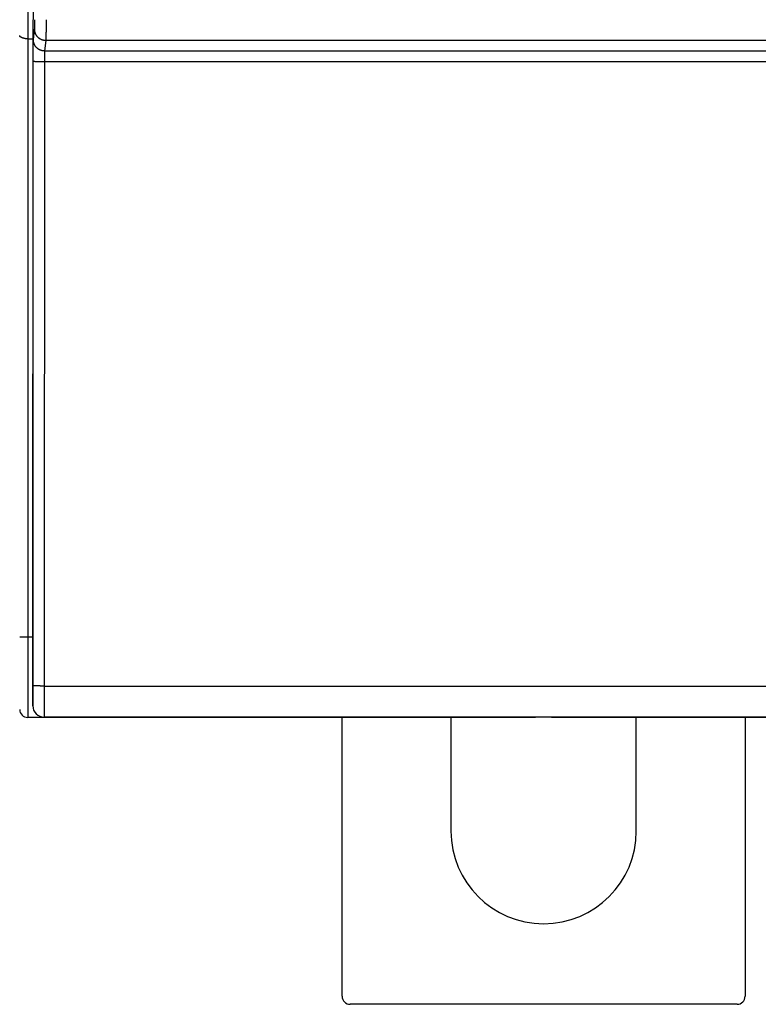
# Model space of a CAD drawing. Extents: x 122 to 776, y 21 to 551.
# Drawn here: x 565 to 611, y 88 to 149 of the extents above; entities that cross this region are included whole.
import ezdxf

# ---------------------------------------------------------------- set-up
doc = ezdxf.new("R2010")
doc.units = 0
doc.layers.add('2', color=7, linetype='CONTINUOUS')

msp = doc.modelspace()

# ---------------------------------------------------------------- linework, layer by layer
at = {"layer": '2', "color": 40, "linetype": 'CONTINUOUS'}
for p, q in [((565.66214, 153.82358), (565.66214, 147.82358)), ((566.0278, 153.74537), (565.97457, 147.64537)), ((566.00972, 147.77281), (566.09018, 148.41755)), ((565.66214, 147.82358), (565.97612, 147.82358)), ((565.66214, 147.82358), (565.66214, 110.72358)), ((565.97457, 147.64537), (565.97457, 106.44537)), ((566.79016, 147.71925), (566.70969, 147.07451)), ((628.55898, 147.71925), (566.79016, 147.71925)), ((566.70969, 147.07451), (628.63945, 147.07451)), ((565.98656, 107.7), (565.99836, 146.42508)), ((566.69833, 146.40065), (566.68653, 107.67558)), ((628.6508, 146.40065), (566.69833, 146.40065)), ((565.16214, 110.72358), (565.66214, 110.72358)), ((565.66214, 110.72358), (565.97457, 110.72358)), ((565.66214, 110.72358), (565.66214, 105.72358)), ((566.68653, 107.67558), (628.66261, 107.67558)), ((567.16214, 105.72358), (565.66214, 105.72358)), ((628.67394, 105.74537), (566.67519, 105.74537)), ((566.67519, 105.74537), (566.67519, 105.74537)), ((567.16214, 105.74537), (567.16214, 105.72358)), ((570.26216, 105.72358), (567.16214, 105.72358)), ((570.26214, 105.74537), (570.26214, 105.72358)), ((597.16214, 105.72358), (570.26214, 105.72358)), ((585.16214, 88.429), (585.16214, 105.72358)), ((591.91214, 105.72358), (591.91214, 98.679)), ((597.16214, 105.72358), (597.16214, 105.74537)), ((598.16214, 105.72358), (598.16214, 105.74537)), ((625.06214, 105.72358), (598.16214, 105.72358)), ((603.41214, 98.679), (603.41214, 105.72358)), ((610.16214, 105.72358), (610.16214, 88.429)), ((609.66214, 87.929), (585.66214, 87.929))]:
    msp.add_line(p, q, dxfattribs=at)
for points in [[(566.09019, 148.41752), (566.0903, 148.41856, 0.0068995), (566.09041, 148.41988, 0.00437364), (566.09052, 148.42147, 0.00296889), (566.09063, 148.42333, 0.0021716), (566.09074, 148.42547, 0.0016438), (566.09085, 148.42787, 0.00130124), (566.09096, 148.43055, 0.00104848), (566.09107, 148.43349, 0.00087062), (566.09118, 148.4367, 0.00073059), (566.09129, 148.44017, 0.00062677), (566.09139, 148.44391, 0.00054124), (566.0915, 148.44791, 0.00047554), (566.09161, 148.45217, 0.00041949), (566.09171, 148.45668, 0.00037528), (566.09182, 148.46146, 0.00033669), (566.09192, 148.46649, 0.0003058), (566.09202, 148.47178, 0.00027775), (566.09212, 148.47731, 0.0002545), (566.09222, 148.4831, 0.00023246), (566.09232, 148.48914, 0.00021314), (566.09242, 148.49542, 0.00019597), (566.09252, 148.50194, 0.00018161), (566.09261, 148.50869, 0.00016853), (566.09271, 148.51568, 0.00015739), (566.0928, 148.5229, 0.00014717), (566.09289, 148.53034, 0.00013842), (566.09298, 148.53801, 0.0001303), (566.09307, 148.54589, 0.00012332), (566.09316, 148.55399, 0.00011678), (566.09324, 148.56229, 0.00011114), (566.09333, 148.57081, 0.00010581), (566.09341, 148.57953, 0.00010119), (566.09349, 148.58845, 0.00009683), (566.09357, 148.59757, 0.0000931), (566.09365, 148.60688, 0.00008934), (566.09372, 148.61638, 0.00008588), (566.0938, 148.62607, 0.00008244), (566.09387, 148.63593, 0.00007924), (566.09394, 148.64598, 0.00007627), (566.09401, 148.65619, 0.00007367), (566.09407, 148.66656, 0.00007122), (566.09414, 148.6771, 0.00006904), (566.0942, 148.68779, 0.00006698), (566.09426, 148.69863, 0.00006518), (566.09432, 148.70962, 0.00006346), (566.09438, 148.72075, 0.00006197), (566.09443, 148.73201, 0.00006053), (566.09448, 148.74341, 0.0000593), (566.09453, 148.75493, 0.00005811), (566.09458, 148.76657, 0.00005712), (566.09463, 148.77833, 0.00005613), (566.09467, 148.79019, 0.00005528), (566.09471, 148.80217, 0.00005457), (566.09475, 148.81424, 0.00005414), (566.09478, 148.82641, 0.00005349), (566.09482, 148.83866, 0.00005283), (566.09485, 148.851, 0.000053), (566.09488, 148.86342, 0.00005396), (566.09491, 148.87593, 0.0000522), (566.09493, 148.88845, 0.00004859), (566.09495, 148.90095, 0.00005388), (566.09497, 148.91371, 0.00006482), (566.09499, 148.92682, 0.00004885), (566.095, 148.93915, 0.00001569), (566.09501, 148.95033, 0.0000703), (566.09502, 148.96472, 0.00012297), (566.09503, 148.98694, 0.00006007), (566.09503, 149.01606, 0.00003161)], [(566.79505, 149.01606), (566.79504, 148.98823, -0.00001864), (566.79504, 148.9604, -0.0000186), (566.79503, 148.93259, -0.00001869), (566.79502, 148.90481, -0.00001894), (566.795, 148.87708, -0.00001917), (566.79499, 148.8494, -0.00001941), (566.79497, 148.8218, -0.00001968), (566.79495, 148.79428, -0.00002), (566.79493, 148.76685, -0.00002033), (566.79491, 148.73954, -0.00002072), (566.79488, 148.71235, -0.00002112), (566.79485, 148.6853, -0.00002158), (566.79482, 148.65841, -0.00002205), (566.79479, 148.63167, -0.00002259), (566.79476, 148.60512, -0.00002316), (566.79472, 148.57875, -0.00002381), (566.79468, 148.55259, -0.00002444), (566.79464, 148.52665, -0.00002507), (566.7946, 148.50094, -0.00002558), (566.79455, 148.47546, -0.00002591), (566.7945, 148.45024, -0.00002635), (566.79445, 148.42528, -0.00002682), (566.7944, 148.4006, -0.00002737), (566.79435, 148.37619, -0.00002794), (566.79429, 148.35208, -0.0000286), (566.79423, 148.32827, -0.00002929), (566.79417, 148.30478, -0.00003008), (566.79411, 148.28161, -0.00003092), (566.79405, 148.25879, -0.00003187), (566.79398, 148.2363, -0.00003287), (566.79391, 148.21418, -0.000034), (566.79384, 148.19242, -0.0000352), (566.79377, 148.17105, -0.00003657), (566.7937, 148.15006, -0.00003805), (566.79362, 148.12948, -0.00003964), (566.79354, 148.1093, -0.00004124), (566.79346, 148.08955, -0.00004297), (566.79338, 148.07022, -0.00004469), (566.7933, 148.05133, -0.0000467), (566.79322, 148.03287, -0.00004884), (566.79313, 148.01487, -0.0000513), (566.79304, 147.99732, -0.0000539), (566.79295, 147.98025, -0.00005692), (566.79286, 147.96363, -0.00006015), (566.79277, 147.94751, -0.00006389), (566.79268, 147.93187, -0.00006793), (566.79259, 147.91674, -0.00007265), (566.79249, 147.90209, -0.00007779), (566.79239, 147.88798, -0.00008384), (566.7923, 147.87436, -0.0000905), (566.7922, 147.86129, -0.00009839), (566.7921, 147.84874, -0.00010717), (566.79199, 147.83675, -0.00011769), (566.79189, 147.82529, -0.00012941), (566.79179, 147.8144, -0.00014295), (566.79168, 147.80405, -0.00015747), (566.79158, 147.79427, -0.00017798), (566.79147, 147.78503, -0.00020454), (566.79136, 147.77637, -0.00022686), (566.79126, 147.76828, -0.00024089), (566.79115, 147.76078, -0.00030721), (566.79104, 147.7538, -0.00043854), (566.79092, 147.74736, -0.00040833), (566.79082, 147.74164, -0.00015459), (566.79072, 147.73675, -0.00072805), (566.79059, 147.73181, -0.00200884), (566.79039, 147.72592, -0.00165167), (566.79013, 147.71925, -0.00117088)], [(565.66217, 147.82358), (565.64513, 147.82378, -0.00505384), (565.62824, 147.82432, -0.00526666), (565.61152, 147.82522, -0.00524234), (565.59496, 147.82644, -0.00494567), (565.57859, 147.82798, -0.00475351), (565.5624, 147.8298, -0.00458568), (565.54641, 147.8319, -0.00443669), (565.53063, 147.83425, -0.0042378), (565.51506, 147.83684, -0.00407957), (565.49971, 147.83964, -0.00389023), (565.4846, 147.84264, -0.00373639), (565.46972, 147.84582, -0.00354665), (565.4551, 147.84916, -0.00339211), (565.44073, 147.85264, -0.0032003), (565.42662, 147.85625, -0.00304854), (565.41279, 147.85996, -0.00286469), (565.39924, 147.86376, -0.00269708), (565.38598, 147.86763, -0.00246745), (565.37302, 147.87154, -0.00243081), (565.36037, 147.87551, -0.00255707), (565.34804, 147.87952, -0.00274409), (565.33602, 147.88357, -0.00300588), (565.32434, 147.88768, -0.00326816), (565.31299, 147.89185, -0.0035488), (565.30199, 147.89608, -0.00385196), (565.29134, 147.90037, -0.00419415), (565.28106, 147.90472, -0.00456167), (565.27114, 147.90915, -0.00497039), (565.26161, 147.91365, -0.00541543), (565.25245, 147.91822, -0.00591142), (565.2437, 147.92287, -0.00645118), (565.23533, 147.92761, -0.00704634), (565.22739, 147.93243, -0.00771071), (565.21985, 147.93734, -0.00845484), (565.21274, 147.94234, -0.00922664), (565.20606, 147.94744, -0.01002092), (565.19982, 147.95263, -0.01106259), (565.19402, 147.95793, -0.01236358), (565.18868, 147.96335, -0.01306351), (565.1838, 147.96885, -0.01311873), (565.1794, 147.97442, -0.01574288), (565.17547, 147.98021, -0.02054423), (565.17203, 147.98628, -0.01646494), (565.16907, 147.99204, -0.00525798), (565.16664, 147.99731, -0.0251897), (565.16469, 148.00438, -0.04621825), (565.1632, 148.01565, -0.02238315), (565.16217, 148.03065, -0.01156575)], [(566.79013, 147.71925), (566.75679, 147.72004, -0.01276743), (566.723, 147.72251, -0.01212226), (566.68874, 147.7267, -0.01194077), (566.65414, 147.73264, -0.01244574), (566.61936, 147.74047, -0.01268437), (566.58455, 147.75017, -0.01284024), (566.54984, 147.76185, -0.01294259), (566.51539, 147.77546, -0.01315056), (566.48138, 147.79107, -0.01326187), (566.44794, 147.80859, -0.01340811), (566.41528, 147.82808, -0.01348271), (566.38352, 147.8494, -0.01358309), (566.35286, 147.87257, -0.0136402), (566.32341, 147.89743, -0.01371309), (566.29536, 147.92394, -0.01370698), (566.26879, 147.95192, -0.01364688), (566.24388, 147.98128, -0.01372409), (566.22065, 148.01188, -0.01389273), (566.19927, 148.04364, -0.01354286), (566.17974, 148.07615, -0.01272873), (566.16219, 148.10924, -0.01369251), (566.14653, 148.14344, -0.01573729), (566.13284, 148.17886, -0.01238816), (566.12119, 148.21243, -0.0053973), (566.11167, 148.24301, -0.01620652), (566.10361, 148.28185, -0.0271112), (566.09643, 148.34081, -0.01389358), (566.09019, 148.41752, -0.00763893)], [(565.99839, 146.42505), (565.9984, 146.45434, -0.00004974), (565.99841, 146.48359, -0.00005008), (565.99843, 146.51279, -0.00005005), (565.99845, 146.54194, -0.00004968), (565.99848, 146.57102, -0.00004953), (565.99852, 146.60001, -0.00004948), (565.99856, 146.62891, -0.00004952), (565.99861, 146.6577, -0.00004955), (565.99866, 146.68636, -0.00004971), (565.99872, 146.71489, -0.00004989), (565.99878, 146.74327, -0.00005019), (565.99885, 146.77149, -0.00005052), (565.99893, 146.79954, -0.00005096), (565.99901, 146.8274, -0.00005144), (565.99909, 146.85506, -0.00005205), (565.99918, 146.88252, -0.0000527), (565.99928, 146.90974, -0.00005347), (565.99938, 146.93673, -0.00005427), (565.99948, 146.96347, -0.00005516), (565.99959, 146.98996, -0.00005601), (565.9997, 147.01617, -0.00005704), (565.99982, 147.0421, -0.00005811), (565.99995, 147.06774, -0.00005936), (566.00008, 147.09308, -0.00006065), (566.00021, 147.1181, -0.00006214), (566.00035, 147.1428, -0.0000637), (566.00049, 147.16716, -0.00006549), (566.00064, 147.19119, -0.00006736), (566.00079, 147.21485, -0.00006948), (566.00094, 147.23815, -0.00007173), (566.0011, 147.26107, -0.00007426), (566.00127, 147.2836, -0.00007693), (566.00143, 147.30573, -0.00007998), (566.00161, 147.32746, -0.00008327), (566.00178, 147.34876, -0.0000868), (566.00196, 147.36964, -0.00009034), (566.00215, 147.39007, -0.00009419), (566.00233, 147.41006, -0.00009799), (566.00252, 147.42959, -0.00010243), (566.00272, 147.44867, -0.00010714), (566.00292, 147.46727, -0.00011256), (566.00312, 147.4854, -0.00011829), (566.00332, 147.50304, -0.00012493), (566.00353, 147.5202, -0.00013201), (566.00374, 147.53685, -0.00014024), (566.00395, 147.553, -0.00014909), (566.00417, 147.56863, -0.00015944), (566.00439, 147.58375, -0.00017068), (566.00461, 147.59832, -0.0001839), (566.00484, 147.61237, -0.00019843), (566.00506, 147.62587, -0.00021568), (566.00529, 147.63882, -0.00023492), (566.00552, 147.65121, -0.00025752), (566.00576, 147.66304, -0.00028219), (566.00599, 147.67429, -0.00031065), (566.00623, 147.68498, -0.0003408), (566.00647, 147.69508, -0.00038372), (566.00672, 147.70462, -0.00043915), (566.00696, 147.71358, -0.0004856), (566.0072, 147.72195, -0.00051426), (566.00745, 147.7297, -0.00065284), (566.0077, 147.73692, -0.00092681), (566.00796, 147.7436, -0.00086132), (566.0082, 147.74952, -0.00032941), (566.00842, 147.75459, -0.00152552), (566.00871, 147.75973, -0.00416969), (566.00915, 147.76586, -0.0033973), (566.00973, 147.77284, -0.00239458)], [(566.70966, 147.07449), (566.67632, 147.07528, -0.01276853), (566.64254, 147.07775, -0.01212325), (566.60827, 147.08195, -0.01194169), (566.57367, 147.08788, -0.01244663), (566.53889, 147.09572, -0.0126852), (566.50408, 147.10542, -0.01284099), (566.46937, 147.1171, -0.01294324), (566.43493, 147.13071, -0.01315111), (566.40091, 147.14632, -0.01326229), (566.36748, 147.16385, -0.01340842), (566.33482, 147.18334, -0.01348288), (566.30305, 147.20466, -0.01358313), (566.2724, 147.22783, -0.01364009), (566.24294, 147.25269, -0.01371284), (566.2149, 147.27921, -0.01370659), (566.18832, 147.30719, -0.01364637), (566.16341, 147.33656, -0.01372344), (566.14019, 147.36716, -0.01389195), (566.11881, 147.39892, -0.01354199), (566.09928, 147.43144, -0.01272783), (566.08173, 147.46453, -0.01369146), (566.06606, 147.49873, -0.01573599), (566.05238, 147.53415, -0.01238708), (566.04072, 147.56773, -0.00539682), (566.03121, 147.59831, -0.01620504), (566.02315, 147.63716, -0.02710866), (566.01597, 147.69612, -0.01389228), (566.00973, 147.77284, -0.00763823)], [(566.70966, 147.07449), (566.70941, 147.07331, 0.0132791), (566.70916, 147.07183, 0.00855769), (566.70891, 147.07004, 0.00586614), (566.70866, 147.06795, 0.00431598), (566.70841, 147.06555, 0.00328048), (566.70816, 147.06286, 0.00260414), (566.70792, 147.05986, 0.00210285), (566.70767, 147.05656, 0.00174886), (566.70742, 147.05297, 0.00146945), (566.70717, 147.04908, 0.00126184), (566.70693, 147.04489, 0.00109052), (566.70669, 147.04042, 0.00095871), (566.70645, 147.03565, 0.00084618), (566.70621, 147.0306, 0.00075728), (566.70597, 147.02525, 0.00067965), (566.70573, 147.01963, 0.00061743), (566.7055, 147.01371, 0.00056094), (566.70527, 147.00752, 0.00051411), (566.70504, 147.00104, 0.00046979), (566.70481, 146.9943, 0.00043101), (566.70458, 146.98727, 0.00039646), (566.70436, 146.97998, 0.00036755), (566.70414, 146.97242, 0.00034117), (566.70393, 146.96461, 0.00031869), (566.70371, 146.95653, 0.00029802), (566.7035, 146.94821, 0.00028034), (566.70329, 146.93963, 0.0002639), (566.70309, 146.93081, 0.00024975), (566.70289, 146.92174, 0.00023649), (566.70269, 146.91244, 0.00022505), (566.7025, 146.9029, 0.00021421), (566.70231, 146.89314, 0.0002048), (566.70212, 146.88314, 0.00019592), (566.70194, 146.87293, 0.00018833), (566.70176, 146.86249, 0.00018064), (566.70158, 146.85184, 0.00017357), (566.70141, 146.84098, 0.00016652), (566.70124, 146.82991, 0.00015994), (566.70108, 146.81864, 0.00015383), (566.70092, 146.80718, 0.00014849), (566.70076, 146.79553, 0.00014343), (566.70061, 146.7837, 0.00013895), (566.70046, 146.77169, 0.0001347), (566.70032, 146.75951, 0.00013096), (566.70018, 146.74716, 0.0001274), (566.70005, 146.73465, 0.00012428), (566.69992, 146.72198, 0.00012129), (566.6998, 146.70916, 0.0001187), (566.69968, 146.69619, 0.00011621), (566.69956, 146.68309, 0.00011407), (566.69945, 146.66984, 0.00011202), (566.69935, 146.65648, 0.00011032), (566.69925, 146.64298, 0.00010839), (566.69915, 146.62937, 0.0001064), (566.69906, 146.61564, 0.000104), (566.69898, 146.60181, 0.00010134), (566.6989, 146.58789, 0.00010035), (566.69882, 146.57386, 0.00010066), (566.69875, 146.55971, 0.00009634), (566.69869, 146.54555, 0.00008883), (566.69863, 146.53141, 0.00009675), (566.69858, 146.51696, 0.00011386), (566.69853, 146.5021, 0.00008561), (566.69848, 146.48812, 0.00002934), (566.69845, 146.47544, 0.00011941), (566.69841, 146.45908, 0.00020348), (566.69837, 146.4338, 0.00009881), (566.69833, 146.40063, 0.00005216)], [(566.69833, 146.40063), (566.66512, 146.40067, -0.00044414), (566.63148, 146.40076, -0.00042391), (566.59736, 146.40092, -0.0004216), (566.56292, 146.40114, -0.00044542), (566.5283, 146.40142, -0.00046318), (566.49365, 146.40176, -0.00048069), (566.4591, 146.40218, -0.00050031), (566.42481, 146.40266, -0.00052749), (566.39094, 146.40321, -0.00055679), (566.35765, 146.40383, -0.00059228), (566.32512, 146.40451, -0.00063303), (566.29347, 146.40526, -0.00068162), (566.26291, 146.40607, -0.00074043), (566.23354, 146.40694, -0.00081025), (566.20554, 146.40786, -0.00089432), (566.17901, 146.40884, -0.00098973), (566.1541, 146.40986, -0.0011256), (566.13086, 146.41093, -0.00130184), (566.10944, 146.41204, -0.00148258), (566.08984, 146.41317, -0.00163367), (566.0722, 146.41432, -0.00211331), (566.05641, 146.41551, -0.00305958), (566.04257, 146.41674, -0.00318572), (566.03076, 146.41791, -0.00166208), (566.02109, 146.41898, -0.00606002), (566.01279, 146.42033, -0.02060274), (566.0052, 146.42238, -0.02714223), (565.99839, 146.42505, -0.02910484)], [(565.97524, 106.44539), (565.97549, 106.44571, 0.25709926), (565.97573, 106.44664, 0.04198179), (565.97598, 106.44822, 0.01518458), (565.97622, 106.45042, 0.00790471), (565.97647, 106.45324, 0.00475638), (565.97672, 106.45668, 0.00322346), (565.97696, 106.46074, 0.00230197), (565.97721, 106.46541, 0.00174665), (565.97745, 106.4707, 0.00135961), (565.97769, 106.47659, 0.0010992), (565.97793, 106.4831, 0.00090142), (565.97817, 106.4902, 0.00075917), (565.97841, 106.49792, 0.00064478), (565.97865, 106.50622, 0.00055871), (565.97889, 106.51513, 0.00048683), (565.97912, 106.52463, 0.0004312), (565.97936, 106.53473, 0.00038264), (565.97959, 106.5454, 0.00034362), (565.97982, 106.55668, 0.00030807), (565.98004, 106.56851, 0.00027804), (565.98027, 106.58093, 0.00025184), (565.98049, 106.5939, 0.00023034), (565.98071, 106.60743, 0.00021109), (565.98092, 106.6215, 0.00019497), (565.98114, 106.63612, 0.00018038), (565.98135, 106.65126, 0.00016806), (565.98156, 106.66693, 0.00015677), (565.98176, 106.68311, 0.00014716), (565.98196, 106.69981, 0.00013825), (565.98216, 106.71699, 0.00013064), (565.98236, 106.73468, 0.0001235), (565.98255, 106.75285, 0.00011736), (565.98274, 106.77151, 0.00011161), (565.98292, 106.79062, 0.00010673), (565.9831, 106.81021, 0.00010183), (565.98328, 106.83024, 0.00009736), (565.98345, 106.85073, 0.00009293), (565.98362, 106.87164, 0.00008883), (565.98379, 106.89298, 0.00008505), (565.98395, 106.91472, 0.00008177), (565.98411, 106.93687, 0.00007867), (565.98426, 106.9594, 0.00007594), (565.98441, 106.98231, 0.00007337), (565.98455, 107.00559, 0.00007111), (565.98469, 107.02922, 0.00006897), (565.98482, 107.05319, 0.0000671), (565.98495, 107.07749, 0.00006533), (565.98508, 107.10212, 0.00006379), (565.9852, 107.12705, 0.00006231), (565.98532, 107.15228, 0.00006104), (565.98543, 107.1778, 0.00005984), (565.98553, 107.20359, 0.00005885), (565.98564, 107.22965, 0.00005768), (565.98573, 107.25596, 0.00005642), (565.98582, 107.28251, 0.00005495), (565.98591, 107.30927, 0.00005333), (565.98599, 107.33624, 0.00005261), (565.98607, 107.36343, 0.00005257), (565.98614, 107.39086, 0.00005017), (565.9862, 107.41833, 0.00004614), (565.98626, 107.44579, 0.00005004), (565.98632, 107.47385, 0.00005861), (565.98637, 107.50271, 0.00004403), (565.98641, 107.52989, 0.00001526), (565.98645, 107.55453, 0.00006102), (565.98649, 107.58634, 0.00010348), (565.98653, 107.63552, 0.00005019), (565.98658, 107.70003, 0.00002651)], [(566.68652, 107.67561), (566.65331, 107.67565, -0.00044512), (566.61967, 107.67574, -0.00042485), (566.58555, 107.67589, -0.00042253), (566.55111, 107.67611, -0.0004464), (566.51649, 107.67639, -0.0004642), (566.48184, 107.67673, -0.00048175), (566.44729, 107.67714, -0.00050141), (566.413, 107.67762, -0.00052865), (566.37914, 107.67817, -0.00055801), (566.34584, 107.67879, -0.00059358), (566.31331, 107.67947, -0.00063442), (566.28166, 107.68022, -0.00068311), (566.2511, 107.68103, -0.00074205), (566.22173, 107.6819, -0.00081202), (566.19374, 107.68282, -0.00089627), (566.1672, 107.6838, -0.00099189), (566.14229, 107.68482, -0.00112805), (566.11905, 107.68589, -0.00130467), (566.09763, 107.687, -0.00148578), (566.07803, 107.68813, -0.00163719), (566.06039, 107.68928, -0.00211785), (566.0446, 107.69048, -0.00306609), (566.03076, 107.69171, -0.00319244), (566.01895, 107.69288, -0.00166556), (566.00928, 107.69394, -0.0060726), (566.00097, 107.6953, -0.02064346), (565.99339, 107.69735, -0.02718887), (565.98658, 107.70003, -0.02914448)], [(566.68652, 107.67561), (566.68651, 107.63178, -0.00003281), (566.68649, 107.58801, -0.00003302), (566.68647, 107.54431, -0.00003303), (566.68645, 107.5007, -0.00003288), (566.68641, 107.45722, -0.00003286), (566.68638, 107.41386, -0.0000329), (566.68633, 107.37067, -0.000033), (566.68629, 107.32765, -0.00003312), (566.68623, 107.28483, -0.00003332), (566.68617, 107.24223, -0.00003354), (566.68611, 107.19987, -0.00003385), (566.68604, 107.15777, -0.00003418), (566.68596, 107.11596, -0.0000346), (566.68588, 107.07445, -0.00003505), (566.6858, 107.03327, -0.00003559), (566.68571, 106.99242, -0.00003619), (566.68561, 106.95195, -0.00003685), (566.68551, 106.91186, -0.00003754), (566.6854, 106.87218, -0.00003825), (566.68529, 106.83292, -0.00003889), (566.68517, 106.79411, -0.00003968), (566.68505, 106.75575, -0.0000405), (566.68493, 106.71787, -0.00004146), (566.6848, 106.68047, -0.00004246), (566.68466, 106.6436, -0.00004362), (566.68452, 106.60724, -0.00004483), (566.68438, 106.57144, -0.00004622), (566.68423, 106.53618, -0.00004769), (566.68408, 106.50152, -0.00004936), (566.68392, 106.46745, -0.00005114), (566.68376, 106.434, -0.00005315), (566.6836, 106.40117, -0.00005529), (566.68343, 106.369, -0.00005774), (566.68325, 106.33748, -0.0000604), (566.68308, 106.30666, -0.00006328), (566.68289, 106.27652, -0.00006619), (566.68271, 106.24711, -0.00006938), (566.68252, 106.21842, -0.00007255), (566.68233, 106.19047, -0.00007629), (566.68213, 106.16325, -0.00008028), (566.68194, 106.13681, -0.00008493), (566.68173, 106.11112, -0.00008987), (566.68153, 106.08623, -0.00009566), (566.68132, 106.06212, -0.00010191), (566.68111, 106.03883, -0.00010925), (566.6809, 106.01634, -0.00011726), (566.68068, 105.99469, -0.00012675), (566.68046, 105.97387, -0.00013722), (566.68024, 105.95392, -0.00014975), (566.68002, 105.93482, -0.00016376), (566.67979, 105.91661, -0.00018076), (566.67956, 105.89927, -0.00020013), (566.67933, 105.88284, -0.00022356), (566.6791, 105.8673, -0.00024995), (566.67886, 105.85269, -0.00028163), (566.67863, 105.83898, -0.00031672), (566.67839, 105.82621, -0.00036711), (566.67815, 105.81434, -0.00043394), (566.67791, 105.80341, -0.00049874), (566.67766, 105.7934, -0.00055006), (566.67742, 105.78434, -0.00073359), (566.67717, 105.77619, -0.00111457), (566.67692, 105.76898, -0.00113162), (566.67668, 105.76275, -0.0004566), (566.67646, 105.75759, -0.00225237), (566.67618, 105.75312, -0.00843368), (566.67575, 105.74903, -0.01168945), (566.67518, 105.74537, -0.01307687)]]:
    msp.add_lwpolyline(points, format="xyb", dxfattribs=at)
for centre, radius, start, end in [((566.67454, 106.44532), 0.69997, 179.99564, 270), ((565.66214, 106.22358), 0.5, 180, 270), ((597.66214, 98.679), 5.75, 180, 360), ((585.66214, 88.429), 0.5, 180, 270), ((609.66214, 88.429), 0.5, 270, 360)]:
    msp.add_arc(centre, radius, start, end, dxfattribs=at)

doc.saveas('drawing.dxf')
